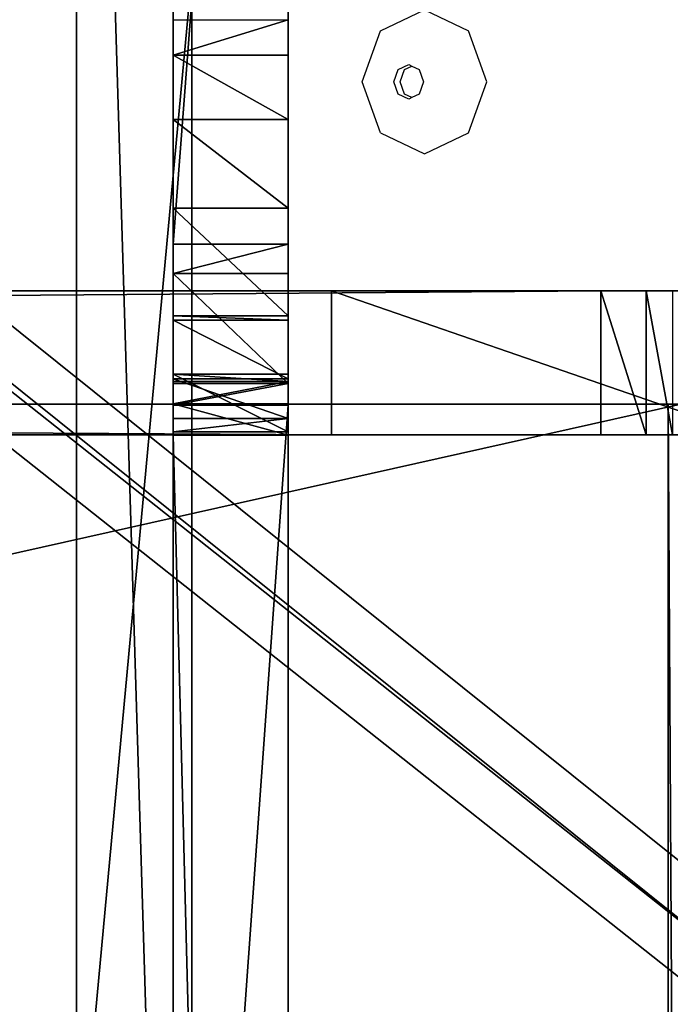
# Model space of a CAD drawing. Units: centimetres. Extents: x -595 to 856, y -697 to 783.
# Drawn here: x 0 to 7, y 59 to 69 of the extents above; entities that cross this region are included whole.
import ezdxf

# ---------------------------------------------------------------- set-up
doc = ezdxf.new("R2010")
doc.units = ezdxf.units.CM
doc.header["$LTSCALE"] = 2.54
doc.layers.get('0').update_dxf_attribs({"true_color": 0xff5454})
doc.layers.add('VP-EQ', color=7, linetype='Continuous', true_color=0x8a3492)

# ---------------------------------------------------------------- blocks, each defined once
blk = doc.blocks.new('Grupuj_361')
at = {"color": 0}
for p, q in [((40.161, 1.2), (79.6, 1.2)), ((40.161, 1.2), (79.6, 1.2)), ((40.161, 0), (79.6, 0)), ((40.161, 0), (79.6, 0))]:
    blk.add_line(p, q, dxfattribs=at)
at = {"color": 0, "extrusion": (-5.25479e-79, -1, 8.663e-80)}
for centre in [(25.592, 220.141, -1.2), (25.592, 220.141)]:
    blk.add_arc(centre, 152.31, 260.63848, 290.66801, dxfattribs=at)
at = {"color": 28, "true_color": 0x301b02, "extrusion": (-5.25479e-79, -1, 8.663e-80)}
for centre in [(25.592, 220.141, -1.2), (25.592, 220.141, -1.2), (25.592, 220.141, -1.2), (25.592, 220.141, -1.2), (25.592, 220.141, -1.2), (25.592, 220.141, -1.2), (25.592, 220.141), (25.592, 220.141), (25.592, 220.141), (25.592, 220.141), (25.592, 220.141), (25.592, 220.141)]:
    blk.add_arc(centre, 152.31, 260.63848, 290.66801, dxfattribs=at)
at = {"color": 0}
mesh = blk.add_polyface(dxfattribs=at)
corners = [(0, 1.2, 34.926), (14.022, 1.2, 68.271), (27.315, 1.2, 67.841), (0, 1.2, 69.169), (0.817, 1.2, 69.86), (0.114, 1.2, 69.553), (0.42, 1.2, 69.811), (0.35, 1.2, 0.094), (40.161, 1.2), (0.7, 1.2), (79.6, 1.2), (79.95, 1.2, 0.094), (80.206, 1.2, 0.35), (0.094, 1.2, 0.35), (80.3, 1.2, 0.7), (0, 1.2, 0.7), (80.3, 1.2, 76.98), (66.713, 1.2, 73.487), (53.762, 1.2, 70.459), (40.596, 1.2, 68.572), (79.35, 1.2, 77.634), (80.158, 1.2, 77.4), (79.793, 1.2, 77.651)]
mesh.append_faces([[corners[k] for k in face] for face in [(4, 5, 6), (7, 8, 9), (21, 20, 22)]], dxfattribs={"vtx0": -1, "color": 0})
mesh.append_faces([[corners[k] for k in face] for face in [(1, 3, 4), (8, 7, 10), (10, 7, 11), (11, 7, 12), (12, 13, 14), (14, 0, 16), (17, 0, 18), (18, 0, 19), (19, 0, 2), (16, 20, 21)]], dxfattribs={"vtx0": -1, "vtx1": -1, "color": 0})
mesh.append_faces([[corners[k] for k in face] for face in [(16, 0, 17)]], dxfattribs={"vtx0": -1, "vtx1": -1, "vtx2": -1, "color": 0})
mesh.append_faces([[corners[k] for k in face] for face in [(0, 1, 2), (1, 0, 3), (4, 3, 5), (12, 7, 13), (14, 13, 15), (14, 15, 0), (16, 17, 20)]], dxfattribs={"vtx0": -1, "vtx2": -1, "color": 0})
at = {"color": 28, "true_color": 0x301b02}
mesh = blk.add_polyface(dxfattribs=at)
corners = [(79.6, 1.2), (40.161, 0), (40.161, 1.2), (79.6, 0)]
mesh.append_faces([[corners[k] for k in face] for face in [(0, 1, 2), (1, 0, 3)]], dxfattribs={"vtx0": -1, "color": 28})
mesh = blk.add_polyface(dxfattribs=at)
corners = [(66.713, 0, 73.487), (53.762, 1.2, 70.459), (53.762, 0, 70.459), (66.713, 1.2, 73.487)]
mesh.append_faces([[corners[k] for k in face] for face in [(0, 1, 2), (1, 0, 3)]], dxfattribs={"vtx0": -1, "color": 28})
at = {"color": 0}
mesh = blk.add_polyface(dxfattribs=at)
corners = [(79.95, 0, 0.094), (40.161, 0), (79.6, 0), (0.7, 0), (0.35, 0, 0.094), (80.206, 0, 0.35), (0.094, 0, 0.35), (80.3, 0, 0.7), (0, 0, 0.7), (80.3, 0, 76.98), (0, 0, 34.926), (66.713, 0, 73.487), (53.762, 0, 70.459), (40.596, 0, 68.572), (27.315, 0, 67.841), (79.35, 0, 77.634), (80.158, 0, 77.4), (79.793, 0, 77.651), (14.022, 0, 68.271), (0, 0, 69.169), (0.817, 0, 69.86), (0.114, 0, 69.553), (0.42, 0, 69.811)]
mesh.append_faces([[corners[k] for k in face] for face in [(0, 1, 2), (15, 16, 17), (21, 20, 22)]], dxfattribs={"vtx0": -1, "color": 0})
mesh.append_faces([[corners[k] for k in face] for face in [(1, 0, 3), (3, 0, 4), (4, 5, 6), (6, 7, 8), (8, 9, 10), (11, 9, 15), (10, 18, 19), (18, 10, 14), (19, 20, 21)]], dxfattribs={"vtx0": -1, "vtx1": -1, "color": 0})
mesh.append_faces([[corners[k] for k in face] for face in [(10, 9, 11)]], dxfattribs={"vtx0": -1, "vtx1": -1, "vtx2": -1, "color": 0})
mesh.append_faces([[corners[k] for k in face] for face in [(4, 0, 5), (6, 5, 7), (8, 7, 9), (10, 11, 12), (10, 12, 13), (10, 13, 14), (15, 9, 16), (19, 18, 20)]], dxfattribs={"vtx0": -1, "vtx2": -1, "color": 0})
blk = doc.blocks.new('3DGeom-8957_Defintion')
at = {"color": 0, "extrusion": (-2.73691e-47, 1, 6.12323e-17), "xscale": 31.63138336818064, "yscale": 31.63138336818064, "zscale": 31.63138336818064, "rotation": 359.9999999999999}
blk.add_blockref('Grupuj_361', (-2540, 0), dxfattribs=at)
blk = doc.blocks.new('Group1648_1')
at = {"color": 0, "extrusion": (2.92415e-31, -1, 6.12323e-17), "xscale": 0.03161417217705195, "yscale": 0.03161417217705195, "zscale": 0.03161417217705195}
blk.add_blockref('3DGeom-8957_Defintion', (69.3, 33.7, 77), dxfattribs=at)
blk = doc.blocks.new('171138-1')
at = {"color": 18, "true_color": 0x010101}
blk.add_blockref('Group1648_1', (0, 0), dxfattribs=at)
blk = doc.blocks.new('Grupuj_280')
at = {"color": 0}
for p, q in [((273.668, 1.5, 217.845), (48.76, 1.5, 29.175)), ((273.668, 1.5, 217.845), (48.76, 1.5, 29.175)), ((76.919, 1.5, 26.826), (276.472, 1.5, 194.22)), ((76.919, 1.5, 26.826), (276.472, 1.5, 194.22)), ((278.01, 1.5, 219.425), (273.668, 1.5, 217.845)), ((278.01, 1.5, 219.425), (273.668, 1.5, 217.845)), ((276.472, 1.5, 194.22), (276.943, 1.5, 195.226)), ((276.472, 1.5, 194.22), (276.943, 1.5, 195.226)), ((276.943, 1.5, 195.226), (277.217, 1.5, 196.463)), ((276.943, 1.5, 195.226), (277.217, 1.5, 196.463)), ((273.668, 0, 217.845), (48.76, 0, 29.175)), ((273.668, 0, 217.845), (48.76, 0, 29.175)), ((76.919, 0, 26.826), (276.472, 0, 194.22)), ((76.919, 0, 26.826), (276.472, 0, 194.22)), ((278.01, 0, 219.425), (273.668, 0, 217.845)), ((278.01, 0, 219.425), (273.668, 0, 217.845)), ((276.472, 0, 194.22), (276.943, 0, 195.226)), ((276.472, 0, 194.22), (276.943, 0, 195.226)), ((276.943, 0, 195.226), (277.217, 0, 196.463)), ((276.943, 0, 195.226), (277.217, 0, 196.463))]:
    blk.add_line(p, q, dxfattribs=at)
at = {"color": 18, "true_color": 0x010101}
for p, q in [((273.668, 1.5, 217.845), (273.668, 0, 217.845)), ((273.668, 1.5, 217.845), (273.668, 0, 217.845)), ((276.472, 1.5, 194.22), (276.472, 0, 194.22)), ((276.472, 1.5, 194.22), (276.472, 0, 194.22)), ((276.943, 1.5, 195.226), (276.943, 0, 195.226)), ((276.943, 1.5, 195.226), (276.943, 0, 195.226))]:
    blk.add_line(p, q, dxfattribs=at)
at = {"color": 0}
mesh = blk.add_polyface(dxfattribs=at)
corners = [(6.099, 1.5, 0.017), (18.036, 1.5, 1.237), (7.965, 1.5), (4.3, 1.5, 0.517), (3.914, 1.5, 0.745), (3.368, 1.5, 1.067), (2.693, 1.5, 1.465), (39.214, 1.5, 5.927), (1.385, 1.5, 2.797), (0.852, 1.5, 3.74), (0.529, 1.5, 4.312), (0.466, 1.5, 4.422), (0, 1.5, 6.229), (59.079, 1.5, 14.565), (0.017, 1.5, 8.096), (0.051, 1.5, 8.217), (0.227, 1.5, 8.85), (0.517, 1.5, 9.894), (1.465, 1.5, 11.502), (2.024, 1.5, 12.051), (2.476, 1.5, 12.495), (2.797, 1.5, 12.81), (4.422, 1.5, 13.728), (6.229, 1.5, 14.195), (17.486, 1.5, 15.577), (76.919, 1.5, 26.826), (25.967, 1.5, 17.245), (34.11, 1.5, 20.108), (41.757, 1.5, 24.111), (48.76, 1.5, 29.175), (276.472, 1.5, 194.22), (273.668, 1.5, 217.845), (276.943, 1.5, 195.226), (277.217, 1.5, 196.463), (277.217, 1.5, 200.971), (282.517, 1.5, 200.971), (282.517, 1.5, 216.465), (282.124, 1.5, 217.931), (278.01, 1.5, 219.425), (281.022, 1.5, 219.033), (279.556, 1.5, 219.425)]
mesh.append_faces([[corners[k] for k in face] for face in [(0, 1, 2), (39, 38, 40)]], dxfattribs={"vtx0": -1, "color": 0})
mesh.append_faces([[corners[k] for k in face] for face in [(1, 6, 7), (7, 12, 13), (13, 24, 25), (25, 29, 30), (30, 31, 32), (32, 31, 33), (33, 31, 34), (34, 31, 35), (35, 31, 36), (36, 31, 37), (37, 38, 39)]], dxfattribs={"vtx0": -1, "vtx1": -1, "color": 0})
mesh.append_faces([[corners[k] for k in face] for face in [(1, 0, 3), (1, 3, 4), (1, 4, 5), (1, 5, 6), (7, 6, 8), (7, 8, 9), (7, 9, 10), (7, 10, 11), (7, 11, 12), (13, 12, 14), (13, 14, 15), (13, 15, 16), (13, 16, 17), (13, 17, 18), (13, 18, 19), (13, 19, 20), (13, 20, 21), (13, 21, 22), (13, 22, 23), (13, 23, 24), (25, 24, 26), (25, 26, 27), (25, 27, 28), (25, 28, 29), (30, 29, 31), (37, 31, 38)]], dxfattribs={"vtx0": -1, "vtx2": -1, "color": 0})
at = {"color": 18, "true_color": 0x010101}
mesh = blk.add_polyface(dxfattribs=at)
corners = [(273.668, 0, 217.845), (48.76, 1.5, 29.175), (48.76, 0, 29.175), (273.668, 1.5, 217.845)]
mesh.append_faces([[corners[k] for k in face] for face in [(0, 1, 2), (1, 0, 3)]], dxfattribs={"vtx0": -1, "color": 18})
mesh = blk.add_polyface(dxfattribs=at)
corners = [(276.472, 1.5, 194.22), (76.919, 0, 26.826), (76.919, 1.5, 26.826), (276.472, 0, 194.22)]
mesh.append_faces([[corners[k] for k in face] for face in [(0, 1, 2), (1, 0, 3)]], dxfattribs={"vtx0": -1, "color": 18})
mesh = blk.add_polyface(dxfattribs=at)
corners = [(278.01, 0, 219.425), (273.668, 1.5, 217.845), (273.668, 0, 217.845), (278.01, 1.5, 219.425)]
mesh.append_faces([[corners[k] for k in face] for face in [(0, 1, 2), (1, 0, 3)]], dxfattribs={"vtx0": -1, "color": 18})
mesh = blk.add_polyface(dxfattribs=at)
corners = [(276.472, 1.5, 194.22), (276.943, 0, 195.226), (276.472, 0, 194.22), (276.943, 1.5, 195.226)]
mesh.append_faces([[corners[k] for k in face] for face in [(0, 1, 2), (1, 0, 3)]], dxfattribs={"vtx0": -1, "color": 18})
mesh = blk.add_polyface(dxfattribs=at)
corners = [(276.943, 1.5, 195.226), (277.217, 0, 196.463), (276.943, 0, 195.226), (277.217, 1.5, 196.463)]
mesh.append_faces([[corners[k] for k in face] for face in [(0, 1, 2), (1, 0, 3)]], dxfattribs={"vtx0": -1, "color": 18})
at = {"color": 0}
mesh = blk.add_polyface(dxfattribs=at)
corners = [(282.517, 0, 216.465), (277.217, 0, 200.971), (282.517, 0, 200.971), (18.036, 0, 1.237), (6.099, 0, 0.017), (7.965, 0), (4.3, 0, 0.517), (3.914, 0, 0.745), (3.368, 0, 1.067), (2.693, 0, 1.465), (39.214, 0, 5.927), (1.385, 0, 2.797), (0.852, 0, 3.74), (0.529, 0, 4.312), (0.466, 0, 4.422), (0, 0, 6.229), (59.079, 0, 14.565), (0.017, 0, 8.096), (0.051, 0, 8.217), (0.227, 0, 8.85), (0.517, 0, 9.894), (1.465, 0, 11.502), (2.024, 0, 12.051), (2.476, 0, 12.495), (2.797, 0, 12.81), (4.422, 0, 13.728), (6.229, 0, 14.195), (17.486, 0, 15.577), (76.919, 0, 26.826), (25.967, 0, 17.245), (34.11, 0, 20.108), (41.757, 0, 24.111), (48.76, 0, 29.175), (276.472, 0, 194.22), (273.668, 0, 217.845), (276.943, 0, 195.226), (277.217, 0, 196.463), (282.124, 0, 217.931), (278.01, 0, 219.425), (281.022, 0, 219.033), (279.556, 0, 219.425)]
mesh.append_faces([[corners[k] for k in face] for face in [(0, 1, 2), (3, 4, 5), (38, 39, 40)]], dxfattribs={"vtx0": -1, "color": 0})
mesh.append_faces([[corners[k] for k in face] for face in [(4, 3, 6), (6, 3, 7), (7, 3, 8), (8, 3, 9), (9, 10, 11), (11, 10, 12), (12, 10, 13), (13, 10, 14), (14, 10, 15), (15, 16, 17), (17, 16, 18), (18, 16, 19), (19, 16, 20), (20, 16, 21), (21, 16, 22), (22, 16, 23), (23, 16, 24), (24, 16, 25), (25, 16, 26), (26, 16, 27), (27, 28, 29), (29, 28, 30), (30, 28, 31), (31, 28, 32), (32, 33, 34), (34, 37, 38)]], dxfattribs={"vtx0": -1, "vtx1": -1, "color": 0})
mesh.append_faces([[corners[k] for k in face] for face in [(34, 1, 0)]], dxfattribs={"vtx0": -1, "vtx1": -1, "vtx2": -1, "color": 0})
mesh.append_faces([[corners[k] for k in face] for face in [(9, 3, 10), (15, 10, 16), (27, 16, 28), (32, 28, 33), (34, 33, 35), (34, 35, 36), (34, 36, 1), (34, 0, 37), (38, 37, 39)]], dxfattribs={"vtx0": -1, "vtx2": -1, "color": 0})
blk = doc.blocks.new('Komponent_175')
at = {"color": 36, "true_color": 0x804a19}
blk.add_blockref('Grupuj_280', (0, 0), dxfattribs=at)
blk = doc.blocks.new('Grupuj_181')
at = {"color": 0}
for p, q in [((16.002, 1.9, 82.695), (0.325, 1.9, 83.986)), ((16.002, 1.9, 82.695), (0.325, 1.9, 83.986)), ((16.309, 1.9, 82.415), (16.002, 1.9, 82.695)), ((16.309, 1.9, 82.415), (16.002, 1.9, 82.695)), ((17.451, 1.9, 75.339), (16.309, 1.9, 82.415)), ((17.451, 1.9, 75.339), (16.309, 1.9, 82.415)), ((17.355, 1.9, 55.62), (17.954, 1.9, 23.998)), ((17.355, 1.9, 55.62), (17.954, 1.9, 23.998)), ((17.678, 1.9, 75.152), (17.451, 1.9, 75.339)), ((17.678, 1.9, 75.152), (17.451, 1.9, 75.339)), ((34.343, 1.9, 76.742), (17.678, 1.9, 75.152)), ((34.343, 1.9, 76.742), (17.678, 1.9, 75.152)), ((64.153, 1.9, 59.607), (17.989, 1.9, 56.318)), ((64.153, 1.9, 59.607), (17.989, 1.9, 56.318)), ((16.002, 0.7, 82.695), (0.325, 0.7, 83.986)), ((16.002, 0.7, 82.695), (0.325, 0.7, 83.986)), ((16.309, 0.7, 82.415), (16.002, 0.7, 82.695)), ((16.309, 0.7, 82.415), (16.002, 0.7, 82.695)), ((17.451, 0.7, 75.339), (16.309, 0.7, 82.415)), ((17.451, 0.7, 75.339), (16.309, 0.7, 82.415)), ((17.355, 0.7, 55.62), (17.954, 0.7, 23.998)), ((17.355, 0.7, 55.62), (17.954, 0.7, 23.998)), ((17.678, 0.7, 75.152), (17.451, 0.7, 75.339)), ((17.678, 0.7, 75.152), (17.451, 0.7, 75.339)), ((34.343, 0.7, 76.742), (17.678, 0.7, 75.152)), ((34.343, 0.7, 76.742), (17.678, 0.7, 75.152)), ((64.153, 0.7, 59.607), (17.989, 0.7, 56.318)), ((64.153, 0.7, 59.607), (17.989, 0.7, 56.318))]:
    blk.add_line(p, q, dxfattribs=at)
at = {"color": 18, "true_color": 0x010101}
for p, q in [((14.035, 0.7, 19.893), (14.035, 1.9, 19.893)), ((14.035, 0.7, 19.893), (14.035, 1.9, 19.893)), ((14.704, 0.7, 20.978), (14.704, 1.9, 20.978)), ((14.704, 0.7, 20.978), (14.704, 1.9, 20.978)), ((15.629, 0.7, 21.855), (15.629, 1.9, 21.855)), ((15.629, 0.7, 21.855), (15.629, 1.9, 21.855)), ((16.002, 0.7, 82.695), (16.002, 1.9, 82.695)), ((16.002, 0.7, 82.695), (16.002, 1.9, 82.695)), ((16.309, 0.7, 82.415), (16.309, 1.9, 82.415)), ((16.309, 0.7, 82.415), (16.309, 1.9, 82.415)), ((16.747, 0.7, 22.467), (16.747, 1.9, 22.467)), ((16.747, 0.7, 22.467), (16.747, 1.9, 22.467)), ((16.794, 0.7, 22.478), (16.794, 1.9, 22.478)), ((16.794, 0.7, 22.478), (16.794, 1.9, 22.478)), ((17.355, 0.7, 55.62), (17.355, 1.9, 55.62)), ((17.355, 0.7, 55.62), (17.355, 1.9, 55.62)), ((17.403, 0.7, 22.786), (17.403, 1.9, 22.786)), ((17.403, 0.7, 22.786), (17.403, 1.9, 22.786)), ((17.433, 0.7, 55.954), (17.433, 1.9, 55.954)), ((17.433, 0.7, 55.954), (17.433, 1.9, 55.954)), ((17.451, 0.7, 75.339), (17.451, 1.9, 75.339)), ((17.451, 0.7, 75.339), (17.451, 1.9, 75.339)), ((17.664, 0.7, 56.208), (17.664, 1.9, 56.208)), ((17.664, 0.7, 56.208), (17.664, 1.9, 56.208)), ((17.678, 0.7, 75.152), (17.678, 1.9, 75.152)), ((17.678, 0.7, 75.152), (17.678, 1.9, 75.152)), ((17.818, 0.7, 23.329), (17.818, 1.9, 23.329)), ((17.818, 0.7, 23.329), (17.818, 1.9, 23.329)), ((17.954, 0.7, 23.998), (17.954, 1.9, 23.998)), ((17.954, 0.7, 23.998), (17.954, 1.9, 23.998)), ((17.989, 0.7, 56.318), (17.989, 1.9, 56.318)), ((17.989, 0.7, 56.318), (17.989, 1.9, 56.318))]:
    blk.add_line(p, q, dxfattribs=at)
at = {"color": 0, "extrusion": (-1.69505e-16, 1, -1.02028e-15)}
blk.add_arc((-18.539, 17.863, 1.9), 4.94, 9.4327, 69.2874, dxfattribs=at)
at = {"color": 18, "true_color": 0x010101, "extrusion": (-1.69505e-16, 1, -1.02028e-15)}
blk.add_arc((-18.539, 17.863, 1.9), 4.94, 9.4327, 69.2874, dxfattribs=at)
blk.add_arc((-18.539, 17.863, 1.9), 4.94, 9.4327, 69.2874, dxfattribs=at)
blk.add_arc((-18.539, 17.863, 1.9), 4.94, 9.4327, 69.2874, dxfattribs=at)
blk.add_arc((-18.539, 17.863, 1.9), 4.94, 9.4327, 69.2874, dxfattribs=at)
blk.add_arc((-18.539, 17.863, 1.9), 4.94, 9.4327, 69.2874, dxfattribs=at)
at = {"color": 0, "extrusion": (2.5814e-17, 1, -1.06071e-15)}
for centre in [(-16.428, 23.961, 1.9), (-16.428, 23.961, 0.7)]:
    blk.add_arc(centre, 1.527, 178.6059, 256.1411, dxfattribs=at)
at = {"color": 18, "true_color": 0x010101, "extrusion": (2.5814e-17, 1, -1.06071e-15)}
for centre in [(-16.428, 23.961, 1.9), (-16.428, 23.961, 1.9), (-16.428, 23.961, 1.9), (-16.428, 23.961, 0.7), (-16.428, 23.961, 0.7), (-16.428, 23.961, 0.7)]:
    blk.add_arc(centre, 1.527, 178.6059, 256.1411, dxfattribs=at)
at = {"color": 0, "extrusion": (2.58304e-17, 1, -1.06139e-15)}
for centre in [(-18.038, 55.636, 1.9), (-18.038, 55.636, 0.7)]:
    blk.add_arc(centre, 0.683, 358.6059, 85.9237, dxfattribs=at)
at = {"color": 18, "true_color": 0x010101, "extrusion": (2.58304e-17, 1, -1.06139e-15)}
for centre in [(-18.038, 55.636, 1.9), (-18.038, 55.636, 1.9), (-18.038, 55.636, 1.9), (-18.038, 55.636, 0.7), (-18.038, 55.636, 0.7), (-18.038, 55.636, 0.7)]:
    blk.add_arc(centre, 0.683, 358.6059, 85.9237, dxfattribs=at)
at = {"color": 0, "extrusion": (-1.13192e-16, 1, -1.02964e-15)}
blk.add_arc((-18.539, 17.863, 0.7), 4.94, 9.4327, 69.2874, dxfattribs=at)
at = {"color": 18, "true_color": 0x010101, "extrusion": (-1.13192e-16, 1, -1.02964e-15)}
blk.add_arc((-18.539, 17.863, 0.7), 4.94, 9.4327, 69.2874, dxfattribs=at)
blk.add_arc((-18.539, 17.863, 0.7), 4.94, 9.4327, 69.2874, dxfattribs=at)
blk.add_arc((-18.539, 17.863, 0.7), 4.94, 9.4327, 69.2874, dxfattribs=at)
blk.add_arc((-18.539, 17.863, 0.7), 4.94, 9.4327, 69.2874, dxfattribs=at)
blk.add_arc((-18.539, 17.863, 0.7), 4.94, 9.4327, 69.2874, dxfattribs=at)
at = {"color": 0}
mesh = blk.add_polyface(dxfattribs=at)
corners = [(0, 1.9, -0.889), (11.827, 1.9, 1.039), (8.166, 1.9, -1.259), (0, 1.9, 83.764), (13.666, 1.9, 18.673), (14.035, 1.9, 19.893), (14.704, 1.9, 20.978), (15.629, 1.9, 21.855), (16.747, 1.9, 22.467), (16.794, 1.9, 22.478), (17.403, 1.9, 22.786), (17.818, 1.9, 23.329), (17.954, 1.9, 23.998), (17.355, 1.9, 55.62), (17.433, 1.9, 55.954), (17.664, 1.9, 56.208), (17.989, 1.9, 56.318), (17.678, 1.9, 75.152), (64.153, 1.9, 59.607), (17.451, 1.9, 75.339), (16.309, 1.9, 82.415), (16.002, 1.9, 82.695), (0.325, 1.9, 83.986), (53.179, 1.9, 75.64), (66.048, 1.9, 75.236), (34.343, 1.9, 76.742), (53.046, 1.9, 75.782), (52.545, 1.9, 83.36), (34.533, 1.9, 76.926), (36.01, 1.9, 84.608), (52.384, 1.9, 83.521), (36.166, 1.9, 84.732), (68.144, 1.9, 1.721), (80.077, 1.9, -0.709), (72.938, 1.9, -0.709), (80.077, 1.9, 83.8), (67.799, 1.9, 9.629), (67.448, 1.9, 18.406), (67.195, 1.9, 19.865), (66.527, 1.9, 21.187), (65.504, 1.9, 22.257), (64.213, 1.9, 22.984), (63.991, 1.9, 23.033), (63.377, 1.9, 23.333), (62.969, 1.9, 23.88), (62.855, 1.9, 24.553), (64.788, 1.9, 58.974), (64.716, 1.9, 59.3), (64.48, 1.9, 59.536), (66.293, 1.9, 75.421), (67.378, 1.9, 83.381), (67.758, 1.9, 83.688), (79.818, 1.9, 84.01)]
mesh.append_faces([[corners[k] for k in face] for face in [(0, 1, 2), (21, 3, 22), (30, 29, 31), (32, 33, 34), (35, 51, 52)]], dxfattribs={"vtx0": -1, "color": 0})
mesh.append_faces([[corners[k] for k in face] for face in [(1, 3, 4), (4, 3, 5), (5, 3, 6), (6, 3, 7), (7, 3, 8), (8, 3, 9), (9, 3, 10), (10, 3, 11), (11, 3, 12), (12, 3, 13), (13, 3, 14), (14, 3, 15), (15, 3, 16), (16, 17, 18), (17, 3, 19), (19, 3, 20), (20, 3, 21), (23, 25, 26), (26, 25, 27), (27, 29, 30), (33, 32, 35)]], dxfattribs={"vtx0": -1, "vtx1": -1, "color": 0})
mesh.append_faces([[corners[k] for k in face] for face in [(16, 3, 17), (35, 18, 24), (24, 18, 17)]], dxfattribs={"vtx0": -1, "vtx1": -1, "vtx2": -1, "color": 0})
mesh.append_faces([[corners[k] for k in face] for face in [(1, 0, 3), (17, 23, 24), (23, 17, 25), (27, 25, 28), (27, 28, 29), (35, 32, 36), (35, 36, 37), (35, 37, 38), (35, 38, 39), (35, 39, 40), (35, 40, 41), (35, 41, 42), (35, 42, 43), (35, 43, 44), (35, 44, 45), (35, 45, 46), (35, 46, 47), (35, 47, 48), (35, 48, 18), (35, 24, 49), (35, 49, 50), (35, 50, 51)]], dxfattribs={"vtx0": -1, "vtx2": -1, "color": 0})
at = {"color": 18, "true_color": 0x010101}
mesh = blk.add_polyface(dxfattribs=at)
corners = [(16.002, 0.7, 82.695), (0.325, 1.9, 83.986), (0.325, 0.7, 83.986), (16.002, 1.9, 82.695)]
mesh.append_faces([[corners[k] for k in face] for face in [(0, 1, 2), (1, 0, 3)]], dxfattribs={"vtx0": -1, "color": 18})
mesh = blk.add_polyface(dxfattribs=at)
corners = [(13.666, 1.9, 18.673), (14.035, 0.7, 19.893), (13.666, 0.7, 18.673), (14.035, 1.9, 19.893)]
mesh.append_faces([[corners[k] for k in face] for face in [(0, 1, 2), (1, 0, 3)]], dxfattribs={"vtx0": -1, "color": 18})
mesh = blk.add_polyface(dxfattribs=at)
corners = [(14.035, 0.7, 19.893), (14.704, 1.9, 20.978), (14.704, 0.7, 20.978), (14.035, 1.9, 19.893)]
mesh.append_faces([[corners[k] for k in face] for face in [(0, 1, 2), (1, 0, 3)]], dxfattribs={"vtx0": -1, "color": 18})
mesh = blk.add_polyface(dxfattribs=at)
corners = [(15.629, 1.9, 21.855), (14.704, 0.7, 20.978), (14.704, 1.9, 20.978), (15.629, 0.7, 21.855)]
mesh.append_faces([[corners[k] for k in face] for face in [(0, 1, 2), (1, 0, 3)]], dxfattribs={"vtx0": -1, "color": 18})
mesh = blk.add_polyface(dxfattribs=at)
corners = [(16.747, 1.9, 22.467), (15.629, 0.7, 21.855), (15.629, 1.9, 21.855), (16.747, 0.7, 22.467)]
mesh.append_faces([[corners[k] for k in face] for face in [(0, 1, 2), (1, 0, 3)]], dxfattribs={"vtx0": -1, "color": 18})
mesh = blk.add_polyface(dxfattribs=at)
corners = [(16.309, 0.7, 82.415), (16.002, 1.9, 82.695), (16.002, 0.7, 82.695), (16.309, 1.9, 82.415)]
mesh.append_faces([[corners[k] for k in face] for face in [(0, 1, 2), (1, 0, 3)]], dxfattribs={"vtx0": -1, "color": 18})
mesh = blk.add_polyface(dxfattribs=at)
corners = [(17.451, 1.9, 75.339), (16.309, 0.7, 82.415), (17.451, 0.7, 75.339), (16.309, 1.9, 82.415)]
mesh.append_faces([[corners[k] for k in face] for face in [(0, 1, 2), (1, 0, 3)]], dxfattribs={"vtx0": -1, "color": 18})
mesh = blk.add_polyface(dxfattribs=at)
corners = [(16.794, 1.9, 22.478), (16.747, 0.7, 22.467), (16.747, 1.9, 22.467), (16.794, 0.7, 22.478)]
mesh.append_faces([[corners[k] for k in face] for face in [(0, 1, 2), (1, 0, 3)]], dxfattribs={"vtx0": -1, "color": 18})
mesh = blk.add_polyface(dxfattribs=at)
corners = [(17.403, 1.9, 22.786), (16.794, 0.7, 22.478), (16.794, 1.9, 22.478), (17.403, 0.7, 22.786)]
mesh.append_faces([[corners[k] for k in face] for face in [(0, 1, 2), (1, 0, 3)]], dxfattribs={"vtx0": -1, "color": 18})
mesh = blk.add_polyface(dxfattribs=at)
corners = [(17.954, 1.9, 23.998), (17.355, 0.7, 55.62), (17.954, 0.7, 23.998), (17.355, 1.9, 55.62)]
mesh.append_faces([[corners[k] for k in face] for face in [(0, 1, 2), (1, 0, 3)]], dxfattribs={"vtx0": -1, "color": 18})
mesh = blk.add_polyface(dxfattribs=at)
corners = [(17.355, 0.7, 55.62), (17.433, 1.9, 55.954), (17.433, 0.7, 55.954), (17.355, 1.9, 55.62)]
mesh.append_faces([[corners[k] for k in face] for face in [(0, 1, 2), (1, 0, 3)]], dxfattribs={"vtx0": -1, "color": 18})
mesh = blk.add_polyface(dxfattribs=at)
corners = [(17.403, 0.7, 22.786), (17.818, 1.9, 23.329), (17.818, 0.7, 23.329), (17.403, 1.9, 22.786)]
mesh.append_faces([[corners[k] for k in face] for face in [(0, 1, 2), (1, 0, 3)]], dxfattribs={"vtx0": -1, "color": 18})
mesh = blk.add_polyface(dxfattribs=at)
corners = [(17.433, 1.9, 55.954), (17.664, 0.7, 56.208), (17.433, 0.7, 55.954), (17.664, 1.9, 56.208)]
mesh.append_faces([[corners[k] for k in face] for face in [(0, 1, 2), (1, 0, 3)]], dxfattribs={"vtx0": -1, "color": 18})
mesh = blk.add_polyface(dxfattribs=at)
corners = [(17.678, 0.7, 75.152), (17.451, 1.9, 75.339), (17.451, 0.7, 75.339), (17.678, 1.9, 75.152)]
mesh.append_faces([[corners[k] for k in face] for face in [(0, 1, 2), (1, 0, 3)]], dxfattribs={"vtx0": -1, "color": 18})
mesh = blk.add_polyface(dxfattribs=at)
corners = [(17.989, 1.9, 56.318), (17.664, 0.7, 56.208), (17.664, 1.9, 56.208), (17.989, 0.7, 56.318)]
mesh.append_faces([[corners[k] for k in face] for face in [(0, 1, 2), (1, 0, 3)]], dxfattribs={"vtx0": -1, "color": 18})
mesh = blk.add_polyface(dxfattribs=at)
corners = [(34.343, 0.7, 76.742), (17.678, 1.9, 75.152), (17.678, 0.7, 75.152), (34.343, 1.9, 76.742)]
mesh.append_faces([[corners[k] for k in face] for face in [(0, 1, 2), (1, 0, 3)]], dxfattribs={"vtx0": -1, "color": 18})
mesh = blk.add_polyface(dxfattribs=at)
corners = [(17.818, 1.9, 23.329), (17.954, 0.7, 23.998), (17.818, 0.7, 23.329), (17.954, 1.9, 23.998)]
mesh.append_faces([[corners[k] for k in face] for face in [(0, 1, 2), (1, 0, 3)]], dxfattribs={"vtx0": -1, "color": 18})
mesh = blk.add_polyface(dxfattribs=at)
corners = [(64.153, 1.9, 59.607), (17.989, 0.7, 56.318), (17.989, 1.9, 56.318), (64.153, 0.7, 59.607)]
mesh.append_faces([[corners[k] for k in face] for face in [(0, 1, 2), (1, 0, 3)]], dxfattribs={"vtx0": -1, "color": 18})
at = {"color": 0}
mesh = blk.add_polyface(dxfattribs=at)
corners = [(11.827, 0.7, 1.039), (0, 0.7, -0.889), (8.166, 0.7, -1.259), (0, 0.7, 83.764), (13.666, 0.7, 18.673), (14.035, 0.7, 19.893), (14.704, 0.7, 20.978), (15.629, 0.7, 21.855), (16.747, 0.7, 22.467), (16.794, 0.7, 22.478), (17.403, 0.7, 22.786), (17.818, 0.7, 23.329), (17.954, 0.7, 23.998), (17.355, 0.7, 55.62), (17.433, 0.7, 55.954), (17.664, 0.7, 56.208), (17.989, 0.7, 56.318), (17.678, 0.7, 75.152), (64.153, 0.7, 59.607), (17.451, 0.7, 75.339), (16.309, 0.7, 82.415), (16.002, 0.7, 82.695), (0.325, 0.7, 83.986), (80.077, 0.7, 83.8), (72.938, 0.7, -0.709), (80.077, 0.7, -0.709), (68.144, 0.7, 1.721), (67.799, 0.7, 9.629), (67.448, 0.7, 18.406), (67.195, 0.7, 19.865), (66.527, 0.7, 21.187), (65.504, 0.7, 22.257), (64.213, 0.7, 22.984), (63.991, 0.7, 23.033), (63.377, 0.7, 23.333), (62.969, 0.7, 23.88), (62.855, 0.7, 24.553), (64.788, 0.7, 58.974), (64.716, 0.7, 59.3), (64.48, 0.7, 59.536), (66.048, 0.7, 75.236), (66.293, 0.7, 75.421), (67.378, 0.7, 83.381), (67.758, 0.7, 83.688), (79.818, 0.7, 84.01), (53.179, 0.7, 75.64), (34.343, 0.7, 76.742), (53.046, 0.7, 75.782), (52.545, 0.7, 83.36), (34.533, 0.7, 76.926), (36.01, 0.7, 84.608), (52.384, 0.7, 83.521), (36.166, 0.7, 84.732)]
mesh.append_faces([[corners[k] for k in face] for face in [(0, 1, 2), (3, 21, 22), (23, 24, 25), (43, 23, 44), (50, 51, 52)]], dxfattribs={"vtx0": -1, "color": 0})
mesh.append_faces([[corners[k] for k in face] for face in [(1, 0, 3), (24, 23, 26), (26, 23, 27), (27, 23, 28), (28, 23, 29), (29, 23, 30), (30, 23, 31), (31, 23, 32), (32, 23, 33), (33, 23, 34), (34, 23, 35), (35, 23, 36), (36, 23, 37), (37, 23, 38), (38, 23, 39), (39, 23, 18), (40, 23, 41), (41, 23, 42), (42, 23, 43), (17, 45, 46), (45, 17, 40), (46, 48, 49), (49, 48, 50)]], dxfattribs={"vtx0": -1, "vtx1": -1, "color": 0})
mesh.append_faces([[corners[k] for k in face] for face in [(3, 16, 17), (18, 23, 40), (18, 40, 17)]], dxfattribs={"vtx0": -1, "vtx1": -1, "vtx2": -1, "color": 0})
mesh.append_faces([[corners[k] for k in face] for face in [(3, 0, 4), (3, 4, 5), (3, 5, 6), (3, 6, 7), (3, 7, 8), (3, 8, 9), (3, 9, 10), (3, 10, 11), (3, 11, 12), (3, 12, 13), (3, 13, 14), (3, 14, 15), (3, 15, 16), (17, 16, 18), (3, 17, 19), (3, 19, 20), (3, 20, 21), (46, 45, 47), (46, 47, 48), (50, 48, 51)]], dxfattribs={"vtx0": -1, "vtx2": -1, "color": 0})
blk = doc.blocks.new('Komponent_67')
at = {"color": 252, "true_color": 0x8e8e8e}
blk.add_blockref('Grupuj_181', (0.223, -0.7, 3.521), dxfattribs=at)
blk = doc.blocks.new('Grupuj_469')
at = {"color": 0}
for p, q in [((73.507, 0, 29.591), (274.472, 0, 198.197)), ((73.507, 0, 29.591), (274.472, 0, 198.197)), ((274.601, 0, 198.043), (73.665, 0, 29.463)), ((274.601, 0, 198.043), (73.665, 0, 29.463)), ((274.472, 0, 198.197), (274.729, 0, 198.29)), ((274.472, 0, 198.197), (274.472, -45, 198.197)), ((274.472, 0, 198.197), (274.729, 0, 198.29)), ((274.472, 0, 198.197), (274.472, -45, 198.197))]:
    blk.add_line(p, q, dxfattribs=at)
mesh = blk.add_polyface(dxfattribs=at)
corners = [(0.097, 0, 1.99), (1.757, 0, 0.12), (1.597, 0), (0.257, 0, 2.11), (0, 0, 2.226), (0.191, 0, 2.284), (0.612, 0, 6.578), (0.779, 0, 6.469), (4.411, 0, 8.715), (4.339, 0, 8.907), (34.462, 0, 12.404), (34.438, 0, 12.603), (55.283, 0, 18.081), (55.204, 0, 18.264), (73.665, 0, 29.463), (73.507, 0, 29.591), (274.601, 0, 198.043), (274.472, 0, 198.197), (274.729, 0, 198.09), (284.815, 0, 198.09), (284.815, 0, 198.29), (274.729, 0, 198.29)]
mesh.append_faces([[corners[k] for k in face] for face in [(0, 1, 2), (20, 17, 21)]], dxfattribs={"vtx0": -1, "color": 0})
mesh.append_faces([[corners[k] for k in face] for face in [(1, 0, 3), (3, 4, 5), (5, 6, 7), (7, 6, 8), (8, 9, 10), (10, 11, 12), (12, 13, 14), (14, 15, 16), (16, 17, 18), (18, 17, 19), (19, 17, 20)]], dxfattribs={"vtx0": -1, "vtx1": -1, "color": 0})
mesh.append_faces([[corners[k] for k in face] for face in [(3, 0, 4), (5, 4, 6), (8, 6, 9), (10, 9, 11), (12, 11, 13), (14, 13, 15), (16, 15, 17)]], dxfattribs={"vtx0": -1, "vtx2": -1, "color": 0})
mesh = blk.add_polyface(dxfattribs=at)
corners = [(274.472, -45, 198.197), (73.507, 0, 29.591), (73.507, -45, 29.591), (274.472, 0, 198.197)]
mesh.append_faces([[corners[k] for k in face] for face in [(0, 1, 2), (1, 0, 3)]], dxfattribs={"vtx0": -1, "color": 0})
mesh = blk.add_polyface(dxfattribs=at)
corners = [(274.601, 0, 198.043), (73.665, -45, 29.463), (73.665, 0, 29.463), (274.601, -45, 198.043)]
mesh.append_faces([[corners[k] for k in face] for face in [(0, 1, 2), (1, 0, 3)]], dxfattribs={"vtx0": -1, "color": 0})
mesh = blk.add_polyface(dxfattribs=at)
corners = [(274.729, -45, 198.29), (274.472, 0, 198.197), (274.472, -45, 198.197), (274.729, 0, 198.29)]
mesh.append_faces([[corners[k] for k in face] for face in [(0, 1, 2), (1, 0, 3)]], dxfattribs={"vtx0": -1, "color": 0})
blk = doc.blocks.new('Komponent_174')
at = {"color": 7, "true_color": 0xebebeb, "rotation": 89.99999999999994}
blk.add_blockref('Grupuj_469', (17.678, 2.668, 11.879), dxfattribs=at)
at = {"color": 0, "rotation": 89.99999999999994}
blk.add_blockref('Komponent_175', (18, -0.035, 9.043), dxfattribs=at)
at = {"color": 0}
blk.add_blockref('Komponent_67', (-0.211, 271.982, 200.956), dxfattribs=at)
blk = doc.blocks.new('Grupuj_85')
at = {"color": 0}
mesh = blk.add_polyface(dxfattribs=at)
corners = [(75.917, 55.815), (75.917, 41.416), (77.117, 55.815), (75.917, 29.416), (77.117, 41.416), (77.117, 67.815), (0, 3.536), (0.066, 86.641), (0, 86.297), (0.261, 2.224), (0.262, 86.947), (1.021, 1.087), (7.761, 103.57), (2.158, 0.327), (3.47, 0.066), (75.917, 5.329), (81.73, 0.066), (8.377, 103.88), (74.634, 73.778), (74.634, 84.244), (77.117, 5.329), (77.117, 17.329), (77.117, 29.416), (75.917, 67.815), (84.258, 73.778), (75.917, 17.329), (83.042, 0.327), (84.179, 1.087), (84.939, 2.224), (85.2, 72.809), (85.2, 3.536), (81.686, 94.116), (84.258, 84.244), (84.938, 86.947), (85.2, 85.187), (85.134, 86.641), (85.2, 86.297)]
mesh.append_faces([[corners[k] for k in face] for face in [(6, 7, 8), (29, 28, 30), (35, 34, 36)]], dxfattribs={"vtx0": -1, "color": 0})
mesh.append_faces([[corners[k] for k in face] for face in [(0, 1, 2), (1, 0, 3), (2, 4, 5), (7, 9, 10), (10, 11, 12), (12, 15, 17), (15, 16, 20), (20, 16, 21), (22, 16, 4), (18, 23, 24), (23, 18, 0), (24, 28, 29), (3, 21, 22), (31, 32, 33), (33, 34, 35)]], dxfattribs={"vtx0": -1, "vtx1": -1, "color": 0})
mesh.append_faces([[corners[k] for k in face] for face in [(12, 14, 15), (17, 15, 18), (21, 16, 22), (0, 18, 15), (24, 5, 4), (24, 4, 16), (25, 3, 0)]], dxfattribs={"vtx0": -1, "vtx1": -1, "vtx2": -1, "color": 0})
mesh.append_faces([[corners[k] for k in face] for face in [(2, 1, 4), (7, 6, 9), (10, 9, 11), (12, 11, 13), (12, 13, 14), (15, 14, 16), (17, 18, 19), (0, 15, 25), (24, 23, 5), (24, 16, 26), (24, 26, 27), (24, 27, 28), (3, 25, 21), (19, 31, 17), (31, 19, 32), (33, 32, 34)]], dxfattribs={"vtx0": -1, "vtx2": -1, "color": 0})
mesh = blk.add_polyface(dxfattribs=at)
corners = [(75.917, 29.416, -1.5), (77.117, 17.329, -1.5), (75.917, 17.329, -1.5), (77.117, 29.416, -1.5), (77.117, 5.329, -1.5), (74.634, 73.778, -1.5), (75.917, 67.815, -1.5), (75.917, 55.815, -1.5), (84.258, 73.778, -1.5), (77.117, 67.815, -1.5), (77.117, 41.416, -1.5), (81.73, 0.066, -1.5), (83.042, 0.327, -1.5), (84.179, 1.087, -1.5), (84.939, 2.224, -1.5), (85.2, 72.809, -1.5), (85.2, 3.536, -1.5), (0.066, 86.641, -1.5), (0, 3.536, -1.5), (0, 86.297, -1.5), (0.261, 2.224, -1.5), (0.262, 86.947, -1.5), (1.021, 1.087, -1.5), (7.761, 103.57, -1.5), (2.158, 0.327, -1.5), (3.47, 0.066, -1.5), (75.917, 5.329, -1.5), (8.377, 103.88, -1.5), (74.634, 84.244, -1.5), (75.917, 41.416, -1.5), (77.117, 55.815, -1.5), (81.686, 94.116, -1.5), (84.258, 84.244, -1.5), (84.938, 86.947, -1.5), (85.2, 85.187, -1.5), (85.134, 86.641, -1.5), (85.2, 86.297, -1.5)]
mesh.append_faces([[corners[k] for k in face] for face in [(14, 15, 16), (17, 18, 19), (34, 35, 36)]], dxfattribs={"vtx0": -1, "color": 0})
mesh.append_faces([[corners[k] for k in face] for face in [(1, 3, 4), (6, 8, 9), (11, 8, 12), (12, 8, 13), (13, 8, 14), (18, 17, 20), (20, 21, 22), (22, 23, 24), (24, 23, 25), (25, 26, 11), (5, 27, 28), (26, 7, 2), (29, 30, 10), (31, 28, 27), (28, 31, 32), (32, 33, 34)]], dxfattribs={"vtx0": -1, "vtx1": -1, "color": 0})
mesh.append_faces([[corners[k] for k in face] for face in [(9, 8, 10), (10, 8, 11), (25, 23, 26), (26, 27, 5), (26, 5, 7), (11, 4, 3), (7, 29, 2)]], dxfattribs={"vtx0": -1, "vtx1": -1, "vtx2": -1, "color": 0})
mesh.append_faces([[corners[k] for k in face] for face in [(0, 1, 2), (1, 0, 3), (5, 6, 7), (6, 5, 8), (14, 8, 15), (20, 17, 21), (22, 21, 23), (26, 23, 27), (11, 26, 4), (11, 3, 10), (29, 7, 30), (2, 29, 0), (10, 30, 9), (32, 31, 33), (34, 33, 35)]], dxfattribs={"vtx0": -1, "vtx2": -1, "color": 0})
blk = doc.blocks.new('3DGeom-6239_Defintion')
at = {"color": 1, "true_color": 0xff0000, "extrusion": (3.52268e-17, -2.90612e-16, -1), "xscale": 24.44985125677759, "yscale": 24.44985125677756, "zscale": -24.44985125677757, "rotation": 360}
blk.add_blockref('Grupuj_85', (-100.67, -1835.2, -36.67), dxfattribs=at)
blk = doc.blocks.new('Group1321_2')
at = {"color": 0, "extrusion": (9.26076e-16, -0.5, 0.866025), "xscale": 0.04090004431919788, "yscale": 0.04090004431919794, "zscale": 0.04090004431919789, "rotation": 180}
blk.add_blockref('3DGeom-6239_Defintion', (71, 106.565, 322.667), dxfattribs=at)
blk = doc.blocks.new('Group1320')
at = {"color": 0}
blk.add_blockref('Group1321_2', (0, 0), dxfattribs=at)
blk = doc.blocks.new('Grupuj_633')
at = {"color": 0}
for name, p, rotation in [('Group1320', (179.382, 25.992, 0), 90.00000000000001), ('Komponent_174', (528.558, 95.677, 0.404), 90.00000000000004), ('171138-1', (179.382, 25.992, 0), 90.00000000000001)]:
    blk.add_blockref(name, p, dxfattribs=dict(at, rotation=rotation))
blk = doc.blocks.new('Grupuj_2')
at = {"color": 18, "true_color": 0x010101, "rotation": 180}
blk.add_blockref('Grupuj_633', (528.592, 368.854), dxfattribs=at)
blk = doc.blocks.new('3020')
at = {"layer": 'VP-EQ', "color": 7}
for p, q in [((395.392, 319.856), (395.851, 320.076)), ((395.851, 320.076), (396.31, 319.856)), ((395.201, 319.326), (395.392, 319.856)), ((396.5, 319.326), (396.31, 319.856)), ((395.577, 319.453), (395.687, 319.505)), ((395.687, 319.505), (395.72, 319.489)), ((395.532, 319.326), (395.577, 319.453)), ((395.597, 319.326), (395.643, 319.453)), ((395.643, 319.453), (395.72, 319.489)), ((395.72, 319.489), (395.797, 319.453)), ((395.797, 319.453), (395.842, 319.326)), ((395.392, 318.796), (395.201, 319.326)), ((395.577, 319.199), (395.532, 319.326)), ((395.643, 319.199), (395.597, 319.326)), ((395.842, 319.326), (395.797, 319.199)), ((396.31, 318.796), (396.5, 319.326)), ((395.687, 319.147), (395.577, 319.199)), ((395.72, 319.162), (395.643, 319.199)), ((395.797, 319.199), (395.72, 319.162)), ((395.72, 319.162), (395.687, 319.147)), ((395.392, 318.796), (395.851, 318.576)), ((395.851, 318.576), (396.31, 318.796))]:
    blk.add_line(p, q, dxfattribs=at)

msp = doc.modelspace()

# ---------------------------------------------------------------- block references
at = {"color": 251, "true_color": 0x535353}
msp.add_blockref('Grupuj_2', (-270.257, -190.318, 0), dxfattribs=at)
at = {"layer": 'VP-EQ'}
msp.add_blockref('3020', (-391.474, -250.792), dxfattribs=at)

doc.saveas('drawing.dxf')
